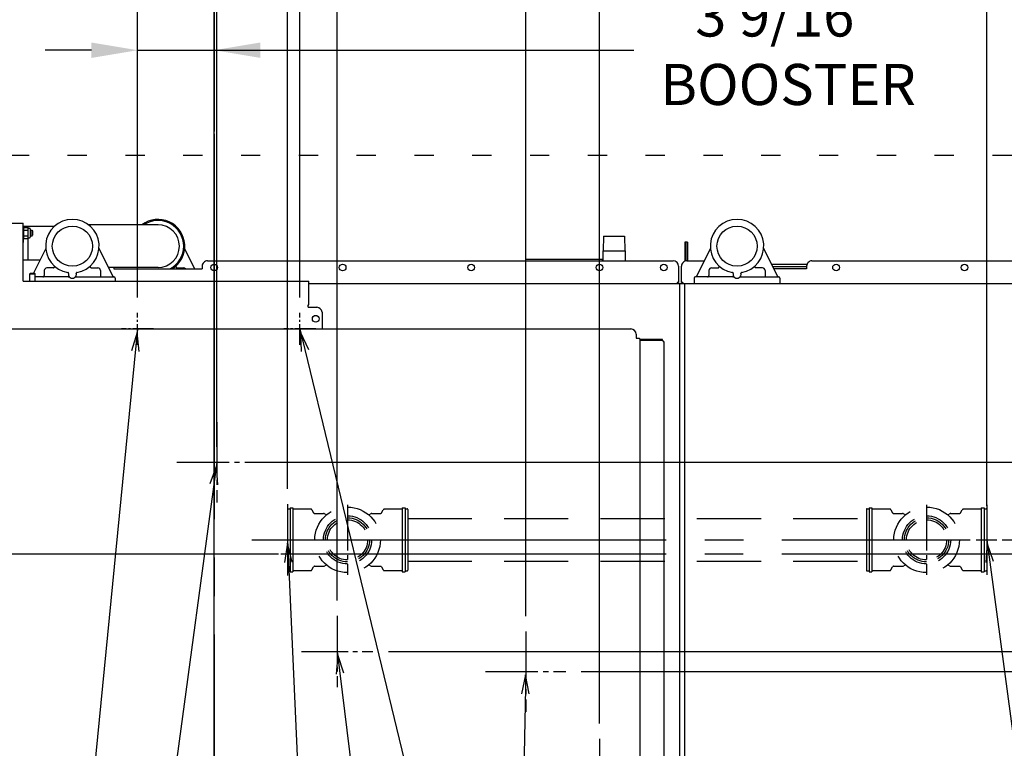
# Model space of a CAD drawing. Extents: x 0 to 411, y 0 to 262.
# Drawn here: x 80 to 126, y 183 to 217 of the extents above; entities that cross this region are included whole.
import ezdxf

# ---------------------------------------------------------------- set-up
doc = ezdxf.new("R2010")
doc.units = 0
doc.header["$LTSCALE"] = 12
doc.header["$MEASUREMENT"] = 0
for name, pattern in [('C_CENTER_L', [3.45, 1.5, -0.15, 0.15, -0.15, 1.5]), ('C_DASHED_L', [0.375, 0.25, -0.125]), ('C_DASHED_M', [0.225, 0.075, -0.15]), ('C_SOLID_M', [0])]:
    doc.linetypes.add(name, pattern=pattern)
doc.layers.get('0').update_dxf_attribs({"linetype": 'C_SOLID_M'})
doc.layers.get('Defpoints').update_dxf_attribs({"linetype": 'CONTINUOUS'})
doc.styles.get("Standard").update_dxf_attribs({"font": 'romans.shx'})
doc.dimstyles.get("Standard").update_dxf_attribs({"dimscale": 12, "dimtxt": 0.16, "dimasz": 0.18, "dimexe": 0.18, "dimexo": 0.06, "dimgap": 0.09, "dimtad": 0, "dimtih": 1, "dimtoh": 1, "dimdec": 3, "dimdsep": 46, "dimlunit": 5, "dimtxsty": 'Standard', "dimcen": 0.09, "dimaunit": 1, "dimadec": 0, "dimazin": 2, "dimtfac": 1, "dimtdec": 3, "dimtmove": 0, "dimatfit": 3, "dimfxl": 1, "dimfrac": 2, "dimtolj": 1, "dimtzin": 0, "dimarcsym": 0})

# ---------------------------------------------------------------- blocks, each defined once
blk = doc.blocks.new('*D655')
at = {"color": 0, "linetype": 'Continuous', "lineweight": -2}
for p, q in [((89.431, 209.139), (89.431, 226.512)), ((92.848, 195.167), (92.848, 226.512)), ((89.431, 224.352), (69.516, 224.352)), ((87.271, 224.352), (85.111, 224.352)), ((92.848, 224.352), (89.431, 224.352)), ((95.008, 224.352), (97.168, 224.352))]:
    blk.add_line(p, q, dxfattribs=at).dxf.unprotected_set("ltscale", 0)
at = {"color": 0}
for points in [[(87.271, 223.992), (87.271, 224.712), (89.431, 224.352)], [(95.008, 224.712), (95.008, 223.992), (92.848, 224.352)]]:
    blk.add_solid(points, dxfattribs=at)
at = {"layer": 'Defpoints', "color": 0}
for p in [(89.431, 224.352), (89.431, 208.419), (92.848, 194.447)]:
    blk.add_point(p, dxfattribs=at)
at = {"color": 0, "insert": (62.403, 224.352), "char_height": 1.92, "attachment_point": 5}
blk.add_mtext('\\A1;3 7/16"', dxfattribs=at)
blk = doc.blocks.new('*D656')
at = {"color": 0, "linetype": 'Continuous', "lineweight": -2}
for p, q in [((89.431, 209.139), (89.431, 229.708)), ((93.426, 204.105), (93.426, 229.708)), ((89.431, 227.548), (85.111, 227.548)), ((87.271, 227.548), (85.111, 227.548)), ((89.431, 227.548), (93.426, 227.548)), ((95.586, 227.548), (97.746, 227.548))]:
    blk.add_line(p, q, dxfattribs=at).dxf.unprotected_set("ltscale", 0)
at = {"color": 0}
for points in [[(87.271, 227.188), (87.271, 227.908), (89.431, 227.548)], [(95.586, 227.908), (95.586, 227.188), (93.426, 227.548)]]:
    blk.add_solid(points, dxfattribs=at)
at = {"layer": 'Defpoints', "color": 0}
for p in [(93.426, 227.548), (89.431, 208.419), (93.426, 203.385)]:
    blk.add_point(p, dxfattribs=at)
at = {"color": 0, "insert": (82.707, 227.548), "char_height": 1.92, "attachment_point": 5}
blk.add_mtext('\\A1;4"', dxfattribs=at)
blk = doc.blocks.new('*D657')
at = {"color": 0, "linetype": 'Continuous', "lineweight": -2}
for p, q in [((85.852, 204.105), (85.852, 217.818)), ((89.431, 209.139), (89.431, 217.818)), ((83.692, 215.658), (81.532, 215.658)), ((85.852, 215.658), (89.431, 215.658)), ((89.431, 215.658), (109.032, 215.658)), ((91.591, 215.658), (93.751, 215.658))]:
    blk.add_line(p, q, dxfattribs=at).dxf.unprotected_set("ltscale", 0)
at = {"color": 0}
for points in [[(83.692, 215.298), (83.692, 216.018), (85.852, 215.658)], [(91.591, 216.018), (91.591, 215.298), (89.431, 215.658)]]:
    blk.add_solid(points, dxfattribs=at)
at = {"layer": 'Defpoints', "color": 0}
for p in [(89.431, 215.658), (89.431, 208.419), (85.852, 203.385)]:
    blk.add_point(p, dxfattribs=at)
at = {"color": 0, "insert": (116.238, 215.658), "char_height": 1.92, "attachment_point": 5}
blk.add_mtext('\\A1;3 9/16"\\PBOOSTER', dxfattribs=at)
blk = doc.blocks.new('*D659')
at = {"color": 0, "linetype": 'Continuous', "lineweight": -2}
for p, q in [((77.991, 204.105), (77.991, 239.271)), ((89.431, 209.139), (89.431, 239.271)), ((77.991, 237.111), (67.066, 237.111)), ((80.151, 237.111), (87.271, 237.111))]:
    blk.add_line(p, q, dxfattribs=at).dxf.unprotected_set("ltscale", 0)
at = {"color": 0}
for points in [[(80.151, 237.471), (80.151, 236.751), (77.991, 237.111)], [(87.271, 236.751), (87.271, 237.471), (89.431, 237.111)]]:
    blk.add_solid(points, dxfattribs=at)
at = {"layer": 'Defpoints', "color": 0}
for p in [(89.431, 237.111), (89.431, 208.419), (77.991, 203.385)]:
    blk.add_point(p, dxfattribs=at)
at = {"color": 0, "insert": (59.169, 237.111), "char_height": 1.92, "attachment_point": 5}
blk.add_mtext('\\A1;11 7/16"', dxfattribs=at)
blk = doc.blocks.new('*D661')
at = {"color": 0, "linetype": 'Continuous', "lineweight": -2}
for p, q in [((69.981, 206.215), (69.981, 252.707)), ((89.431, 209.139), (89.431, 252.707)), ((67.821, 250.547), (65.661, 250.547)), ((69.981, 250.547), (71.809, 250.547)), ((89.431, 250.547), (87.604, 250.547)), ((91.591, 250.547), (93.751, 250.547))]:
    blk.add_line(p, q, dxfattribs=at).dxf.unprotected_set("ltscale", 0)
at = {"color": 0}
for points in [[(67.821, 250.187), (67.821, 250.907), (69.981, 250.547)], [(91.591, 250.907), (91.591, 250.187), (89.431, 250.547)]]:
    blk.add_solid(points, dxfattribs=at)
at = {"layer": 'Defpoints', "color": 0}
for p in [(69.981, 250.547), (89.431, 208.419), (69.981, 205.495)]:
    blk.add_point(p, dxfattribs=at)
at = {"color": 0, "insert": (79.706, 250.547), "char_height": 1.92, "attachment_point": 5}
blk.add_mtext('\\A1;19 7/16"', dxfattribs=at)
blk = doc.blocks.new('*D665')
at = {"color": 0, "linetype": 'Continuous', "lineweight": -2}
for p, q in [((89.431, 209.139), (89.431, 239.271)), ((103.981, 189.222), (103.981, 239.271)), ((91.591, 237.111), (101.821, 237.111)), ((103.981, 237.111), (106.141, 237.111))]:
    blk.add_line(p, q, dxfattribs=at).dxf.unprotected_set("ltscale", 0)
at = {"color": 0}
for points in [[(91.591, 237.471), (91.591, 236.751), (89.431, 237.111)], [(101.821, 236.751), (101.821, 237.471), (103.981, 237.111)]]:
    blk.add_solid(points, dxfattribs=at)
at = {"layer": 'Defpoints', "color": 0}
for p in [(103.981, 237.111), (89.431, 208.419), (103.981, 188.502)]:
    blk.add_point(p, dxfattribs=at)
at = {"color": 0, "insert": (114.039, 237.111), "char_height": 1.92, "attachment_point": 5}
blk.add_mtext('\\A1;14 9/16"', dxfattribs=at)
blk = doc.blocks.new('*D667')
at = {"color": 0, "linetype": 'Continuous', "lineweight": -2}
for p, q in [((89.431, 209.139), (89.431, 248.774)), ((125.52, 194.365), (125.52, 248.774)), ((91.591, 246.614), (99.449, 246.614)), ((123.36, 246.614), (115.503, 246.614))]:
    blk.add_line(p, q, dxfattribs=at).dxf.unprotected_set("ltscale", 0)
at = {"color": 0}
for points in [[(91.591, 246.974), (91.591, 246.254), (89.431, 246.614)], [(123.36, 246.254), (123.36, 246.974), (125.52, 246.614)]]:
    blk.add_solid(points, dxfattribs=at)
at = {"layer": 'Defpoints', "color": 0}
for p in [(89.431, 246.614), (89.431, 208.419), (125.52, 193.645)]:
    blk.add_point(p, dxfattribs=at)
at = {"color": 0, "insert": (107.476, 246.614), "char_height": 1.92, "attachment_point": 5}
blk.add_mtext('\\A1;36 1/16"', dxfattribs=at)
blk = doc.blocks.new('*D671')
at = {"color": 0, "linetype": 'Continuous', "lineweight": -2}
for p, q in [((89.431, 177.778), (89.431, 222.304)), ((89.556, 197.126), (89.556, 222.304)), ((89.431, 220.144), (66.807, 220.144)), ((87.271, 220.144), (85.111, 220.144)), ((89.556, 220.144), (89.431, 220.144)), ((91.716, 220.144), (93.876, 220.144))]:
    blk.add_line(p, q, dxfattribs=at).dxf.unprotected_set("ltscale", 0)
at = {"color": 0}
for points in [[(87.271, 219.784), (87.271, 220.504), (89.431, 220.144)], [(91.716, 220.504), (91.716, 219.784), (89.556, 220.144)]]:
    blk.add_solid(points, dxfattribs=at)
at = {"layer": 'Defpoints', "color": 0}
for p in [(89.431, 220.144), (89.556, 196.406), (89.431, 177.058)]:
    blk.add_point(p, dxfattribs=at)
at = {"color": 0, "insert": (61.383, 220.144), "char_height": 1.92, "attachment_point": 5}
blk.add_mtext('\\A1; 1/8"', dxfattribs=at)
blk = doc.blocks.new('*D672')
at = {"color": 0, "linetype": 'Continuous', "lineweight": -2}
for p, q in [((89.431, 234.224), (89.431, 252.707)), ((128.556, 197.126), (128.556, 252.707)), ((91.591, 250.547), (101.881, 250.547)), ((126.396, 250.547), (116.107, 250.547))]:
    blk.add_line(p, q, dxfattribs=at).dxf.unprotected_set("ltscale", 0)
at = {"color": 0}
for points in [[(91.591, 250.907), (91.591, 250.187), (89.431, 250.547)], [(126.396, 250.187), (126.396, 250.907), (128.556, 250.547)]]:
    blk.add_solid(points, dxfattribs=at)
at = {"layer": 'Defpoints', "color": 0}
for p in [(128.556, 250.547), (89.431, 233.504), (128.556, 196.406)]:
    blk.add_point(p, dxfattribs=at)
at = {"color": 0, "insert": (108.994, 250.547), "char_height": 1.92, "attachment_point": 5}
blk.add_mtext('\\A1;39 1/8"', dxfattribs=at)
blk = doc.blocks.new('*D679')
at = {"color": 0, "linetype": 'Continuous', "lineweight": -2}
for p, q in [((152.784, 199.518), (150.624, 199.518)), ((150.624, 199.518), (150.624, 192.781)), ((126.24, 192.781), (152.784, 192.781)), ((150.624, 192.781), (150.624, 192.131)), ((145.389, 192.131), (152.784, 192.131)), ((150.624, 189.971), (150.624, 187.811))]:
    blk.add_line(p, q, dxfattribs=at).dxf.unprotected_set("ltscale", 0)
at = {"color": 0}
for points in [[(150.264, 194.941), (150.984, 194.941), (150.624, 192.781)], [(150.984, 189.971), (150.264, 189.971), (150.624, 192.131)]]:
    blk.add_solid(points, dxfattribs=at)
at = {"layer": 'Defpoints', "color": 0}
for p in [(125.52, 192.781), (144.669, 192.131), (150.624, 192.131)]:
    blk.add_point(p, dxfattribs=at)
at = {"color": 0, "insert": (158.209, 199.518), "char_height": 1.92, "attachment_point": 5}
blk.add_mtext('\\A1; 5/8"', dxfattribs=at)
blk = doc.blocks.new('*D680')
at = {"color": 0, "linetype": 'Continuous', "lineweight": -2}
for p, q in [((165.966, 194.291), (165.966, 196.451)), ((123.594, 192.131), (168.126, 192.131)), ((165.966, 192.131), (165.966, 191.919)), ((165.966, 186.627), (165.966, 186.839)), ((106.576, 186.627), (168.126, 186.627)), ((165.966, 184.467), (165.966, 182.307))]:
    blk.add_line(p, q, dxfattribs=at).dxf.unprotected_set("ltscale", 0)
at = {"color": 0}
for points in [[(165.606, 194.291), (166.326, 194.291), (165.966, 192.131)], [(166.326, 184.467), (165.606, 184.467), (165.966, 186.627)]]:
    blk.add_solid(points, dxfattribs=at)
at = {"layer": 'Defpoints', "color": 0}
for p in [(122.874, 192.131), (105.856, 186.627), (165.966, 186.627)]:
    blk.add_point(p, dxfattribs=at)
at = {"color": 0, "insert": (165.966, 189.379), "char_height": 1.92, "attachment_point": 5}
blk.add_mtext('\\A1;5 1/2"', dxfattribs=at)
blk = doc.blocks.new('*D681')
at = {"color": 0, "linetype": 'Continuous', "lineweight": -2}
for p, q in [((146.941, 208.185), (144.781, 208.185)), ((144.781, 208.185), (144.781, 196.406)), ((91.276, 196.406), (146.941, 196.406)), ((144.781, 196.406), (144.781, 192.131)), ((168.05, 192.131), (142.621, 192.131)), ((144.781, 189.971), (144.781, 187.811))]:
    blk.add_line(p, q, dxfattribs=at).dxf.unprotected_set("ltscale", 0)
at = {"color": 0}
for points in [[(144.421, 198.566), (145.141, 198.566), (144.781, 196.406)], [(145.141, 189.971), (144.421, 189.971), (144.781, 192.131)]]:
    blk.add_solid(points, dxfattribs=at)
at = {"layer": 'Defpoints', "color": 0}
for p in [(90.556, 196.406), (144.781, 192.131), (168.77, 192.131)]:
    blk.add_point(p, dxfattribs=at)
at = {"color": 0, "insert": (156.937, 208.185), "char_height": 1.92, "attachment_point": 5}
blk.add_mtext('\\A1;4 1/4" DWT', dxfattribs=at)
blk = doc.blocks.new('*D688')
at = {"color": 0, "linetype": 'Continuous', "lineweight": -2}
for p, q in [((177.731, 203.385), (175.571, 203.385)), ((175.571, 203.385), (175.571, 192.131)), ((145.389, 192.131), (177.731, 192.131)), ((175.571, 183.979), (175.571, 189.971)), ((109.818, 181.819), (177.731, 181.819))]:
    blk.add_line(p, q, dxfattribs=at).dxf.unprotected_set("ltscale", 0)
at = {"color": 0}
for points in [[(175.931, 189.971), (175.211, 189.971), (175.571, 192.131)], [(175.211, 183.979), (175.931, 183.979), (175.571, 181.819)]]:
    blk.add_solid(points, dxfattribs=at)
at = {"layer": 'Defpoints', "color": 0}
for p in [(144.669, 192.131), (175.571, 192.131), (109.098, 181.819)]:
    blk.add_point(p, dxfattribs=at)
at = {"color": 0, "insert": (185.629, 203.385), "char_height": 1.92, "attachment_point": 5}
blk.add_mtext('\\A1;10 5/16"', dxfattribs=at)
blk = doc.blocks.new('*D689')
at = {"color": 0, "linetype": 'Continuous', "lineweight": -2}
for p, q in [((89.431, 209.139), (89.431, 244.375)), ((107.431, 184.206), (107.431, 244.375)), ((91.591, 242.215), (95.243, 242.215)), ((105.271, 242.215), (101.62, 242.215))]:
    blk.add_line(p, q, dxfattribs=at).dxf.unprotected_set("ltscale", 0)
at = {"color": 0}
for points in [[(91.591, 242.575), (91.591, 241.855), (89.431, 242.215)], [(105.271, 241.855), (105.271, 242.575), (107.431, 242.215)]]:
    blk.add_solid(points, dxfattribs=at)
at = {"layer": 'Defpoints', "color": 0}
for p in [(89.431, 242.215), (89.431, 208.419), (107.431, 183.486)]:
    blk.add_point(p, dxfattribs=at)
at = {"color": 0, "insert": (98.431, 242.215), "char_height": 1.92, "attachment_point": 5}
blk.add_mtext('\\A1;18"', dxfattribs=at)
blk = doc.blocks.new('*D690')
at = {"color": 0, "linetype": 'Continuous', "lineweight": -2}
for p, q in [((173.442, 209.196), (171.282, 209.196)), ((171.282, 209.196), (171.282, 192.131)), ((145.389, 192.131), (173.442, 192.131)), ((171.282, 192.131), (171.282, 187.568)), ((97.568, 187.568), (173.442, 187.568)), ((171.282, 185.408), (171.282, 183.248))]:
    blk.add_line(p, q, dxfattribs=at).dxf.unprotected_set("ltscale", 0)
at = {"color": 0}
for points in [[(170.922, 194.291), (171.642, 194.291), (171.282, 192.131)], [(171.642, 185.408), (170.922, 185.408), (171.282, 187.568)]]:
    blk.add_solid(points, dxfattribs=at)
at = {"layer": 'Defpoints', "color": 0}
for p in [(144.669, 192.131), (96.848, 187.568), (171.282, 187.568)]:
    blk.add_point(p, dxfattribs=at)
at = {"color": 0, "insert": (180.555, 209.196), "char_height": 1.92, "attachment_point": 5}
blk.add_mtext('\\A1;4 9/16"', dxfattribs=at)
blk = doc.blocks.new('*D691')
at = {"color": 0, "linetype": 'Continuous', "lineweight": -2}
for p, q in [((89.431, 209.139), (89.431, 234.565)), ((95.181, 189.955), (95.181, 234.565)), ((87.271, 232.405), (85.111, 232.405)), ((95.181, 232.405), (89.431, 232.405)), ((95.181, 232.405), (109.736, 232.405)), ((97.341, 232.405), (99.501, 232.405))]:
    blk.add_line(p, q, dxfattribs=at).dxf.unprotected_set("ltscale", 0)
at = {"color": 0}
for points in [[(87.271, 232.045), (87.271, 232.765), (89.431, 232.405)], [(97.341, 232.765), (97.341, 232.045), (95.181, 232.405)]]:
    blk.add_solid(points, dxfattribs=at)
at = {"layer": 'Defpoints', "color": 0}
for p in [(89.431, 232.405), (89.431, 208.419), (95.181, 189.235)]:
    blk.add_point(p, dxfattribs=at)
at = {"color": 0, "insert": (115.935, 232.405), "char_height": 1.92, "attachment_point": 5}
blk.add_mtext('\\A1;5 3/4"', dxfattribs=at)
blk = doc.blocks.new('*D698')
at = {"color": 0, "linetype": 'Continuous', "lineweight": -2}
for p, q in [((89.431, 259.221), (89.431, 240.055)), ((74.056, 205.798), (74.056, 244.375)), ((71.896, 242.215), (69.736, 242.215)), ((74.056, 242.215), (74.761, 242.215)), ((89.431, 242.215), (88.727, 242.215)), ((91.591, 242.215), (93.751, 242.215))]:
    blk.add_line(p, q, dxfattribs=at).dxf.unprotected_set("ltscale", 0)
at = {"color": 0}
for points in [[(71.896, 241.855), (71.896, 242.575), (74.056, 242.215)], [(91.591, 242.575), (91.591, 241.855), (89.431, 242.215)]]:
    blk.add_solid(points, dxfattribs=at)
at = {"layer": 'Defpoints', "color": 0}
for p in [(89.431, 259.941), (89.431, 242.215), (74.056, 205.078)]:
    blk.add_point(p, dxfattribs=at)
at = {"color": 0, "insert": (81.744, 242.215), "char_height": 1.92, "attachment_point": 5}
blk.add_mtext('\\A1;15 3/8"', dxfattribs=at)
blk = doc.blocks.new('*D699')
at = {"color": 0, "linetype": 'Continuous', "lineweight": -2}
for p, q in [((89.431, 259.221), (89.431, 244.454)), ((70.243, 205.844), (70.243, 248.774)), ((68.083, 246.614), (65.923, 246.614)), ((70.243, 246.614), (71.94, 246.614)), ((89.431, 246.614), (87.735, 246.614)), ((91.591, 246.614), (93.751, 246.614))]:
    blk.add_line(p, q, dxfattribs=at).dxf.unprotected_set("ltscale", 0)
at = {"color": 0}
for points in [[(68.083, 246.254), (68.083, 246.974), (70.243, 246.614)], [(91.591, 246.974), (91.591, 246.254), (89.431, 246.614)]]:
    blk.add_solid(points, dxfattribs=at)
at = {"layer": 'Defpoints', "color": 0}
for p in [(89.431, 259.941), (89.431, 246.614), (70.243, 205.124)]:
    blk.add_point(p, dxfattribs=at)
at = {"color": 0, "insert": (79.837, 246.614), "char_height": 1.92, "attachment_point": 5}
blk.add_mtext('\\A1;19 3/16"', dxfattribs=at)

msp = doc.modelspace()

# ---------------------------------------------------------------- linework, layer by layer
at = {"linetype": 'C_CENTER_L'}
for p, q in [((89.4315, 253.2527), (89.4315, 177.0583)), ((92.5508, 192.7807), (124.7431, 192.7807)), ((51.0422, 192.1314), (160.868, 192.1314))]:
    msp.add_line(p, q, dxfattribs=at)
at = {"color": 20, "linetype": 'C_DASHED_M'}
msp.add_line((66.3842, 210.753), (134.3235, 210.753), dxfattribs=at)
at = {"color": 160, "linetype": 'Continuous'}
for p, q in [((76.4813, 207.5702), (80.5134, 207.5702)), ((80.5134, 204.8661), (80.5134, 207.5702)), ((80.5134, 207.4337), (81.9723, 207.4337)), ((86.8065, 207.5027), (83.5564, 207.5027)), ((80.5236, 207.3367), (80.5431, 207.3704)), ((80.5236, 206.6802), (80.5236, 207.3322)), ((80.5431, 207.3704), (80.7291, 207.3704)), ((80.7291, 207.3704), (80.7487, 207.3366)), ((80.7486, 206.8997), (80.7486, 207.3367)), ((80.7486, 207.3367), (80.8076, 207.3367)), ((80.8366, 207.3077), (80.8366, 206.9287)), ((80.8366, 207.2432), (80.9249, 207.2432)), ((80.8366, 206.9932), (80.9249, 206.9932)), ((80.9249, 207.2431), (80.9494, 207.2186)), ((80.9249, 206.993), (80.9494, 207.0176)), ((80.9494, 207.2186), (80.9494, 207.0176)), ((80.5134, 206.6802), (80.5236, 206.6802)), ((80.5236, 206.8996), (80.5432, 206.8658)), ((80.5432, 206.8659), (80.7291, 206.8659)), ((80.7291, 206.8659), (80.7486, 206.8997)), ((80.7486, 206.8997), (80.8076, 206.8997)), ((81.5616, 206.3888), (80.9876, 205.2406)), ((84.7128, 205.0657), (84.0512, 206.3889)), ((88.5238, 205.4436), (88.0513, 206.3889)), ((112.6087, 206.3884), (111.9472, 205.0653)), ((115.7598, 205.0653), (115.0983, 206.3886)), ((80.5134, 205.8637), (81.2991, 205.8637)), ((89.116, 205.8187), (110.8728, 205.8187)), ((111.5113, 205.8189), (112.3239, 205.8189)), ((117.3543, 205.8189), (133.1823, 205.8189)), ((80.8164, 205.216), (80.841, 205.2407)), ((80.8164, 204.8661), (80.8164, 205.2162)), ((80.841, 205.2407), (81.0418, 205.2407)), ((81.0664, 205.216), (81.0418, 205.2407)), ((81.0664, 204.8661), (81.0664, 205.2162)), ((86.8065, 205.5027), (84.4942, 205.5027)), ((84.7409, 205.5027), (84.7409, 205.4436)), ((84.7409, 205.4436), (88.866, 205.4436)), ((88.866, 205.5686), (88.866, 205.4436)), ((111.1228, 205.5689), (111.1228, 204.8039)), ((111.2613, 204.8039), (111.2613, 205.5689)), ((117.1043, 205.4439), (115.571, 205.4439)), ((117.1038, 205.5689), (117.1038, 205.4439)), ((80.5134, 204.8661), (93.8498, 204.8661)), ((82.6089, 205.0657), (81.0664, 205.0657)), ((83.0039, 205.0657), (84.7434, 205.0657)), ((84.8064, 205.0027), (84.8064, 204.8661)), ((93.8498, 203.7651), (93.8498, 204.8661)), ((133.4323, 204.7407), (93.8498, 204.7407)), ((111.0598, 204.8039), (111.0598, 204.7407)), ((111.1228, 204.8039), (111.0598, 204.8039)), ((111.1848, 177.6263), (111.1848, 204.7407)), ((111.3263, 204.8039), (111.2613, 204.8039)), ((111.3263, 204.8039), (111.3263, 204.7409)), ((111.4195, 177.6263), (111.4195, 204.7409)), ((111.8535, 205.0023), (111.8535, 204.7403)), ((113.656, 205.0653), (111.9165, 205.0653)), ((114.051, 205.0653), (115.7905, 205.0653)), ((115.8535, 205.0023), (115.8535, 204.7403)), ((93.8148, 203.6451), (93.8148, 203.7651)), ((93.8148, 203.7651), (93.8498, 203.7651)), ((93.8148, 203.6451), (94.2211, 203.6451)), ((94.4697, 203.4214), (94.4697, 202.6356)), ((69.9305, 202.6356), (108.8895, 202.6356)), ((109.1395, 202.3856), (109.1395, 202.2026)), ((109.1395, 202.2026), (109.2817, 202.2026)), ((110.3294, 202.0941), (109.328, 202.0941)), ((109.3359, 182.4684), (109.3359, 201.983)), ((110.4544, 180.8148), (110.4544, 201.9691))]:
    msp.add_line(p, q, dxfattribs=at)
at = {"linetype": 'Continuous'}
for p, q in [((80.7384, 207.3544), (80.7384, 207.4337)), ((80.5432, 207.2443), (80.7291, 207.2443)), ((80.5432, 206.992), (80.7291, 206.992)), ((80.9249, 206.9932), (80.9249, 207.2432)), ((80.7384, 205.8637), (80.7384, 206.8819)), ((107.6222, 206.9653), (107.601, 206.2853)), ((107.6222, 206.9653), (108.5898, 206.9653)), ((108.5898, 206.9653), (108.611, 206.2853)), ((111.5378, 206.6939), (111.4198, 206.6939)), ((111.4198, 206.6939), (111.4198, 205.8016)), ((111.4788, 205.8167), (111.4788, 206.6939)), ((111.5378, 206.6939), (111.5378, 205.8189)), ((107.581, 206.2853), (107.581, 205.8183)), ((107.581, 206.2853), (108.631, 206.2853)), ((108.631, 206.2853), (108.631, 205.8183)), ((103.9848, 205.9028), (107.5704, 205.9028)), ((107.573, 205.8183), (107.5704, 205.9028)), ((117.1173, 205.6484), (115.4688, 205.6484)), ((80.8164, 205.2162), (81.0664, 205.2162)), ((81.4957, 205.3601), (81.4957, 205.1286)), ((81.9283, 205.489), (81.6192, 205.4851)), ((83.6846, 205.489), (83.9936, 205.4851)), ((84.1171, 205.3601), (84.1171, 205.1286)), ((87.7065, 205.4855), (87.9815, 205.4858)), ((112.5428, 205.3637), (112.5428, 205.1283)), ((112.6678, 205.4887), (112.9754, 205.4887)), ((115.0392, 205.4887), (114.7316, 205.4887)), ((115.1642, 205.3588), (115.1642, 205.1283)), ((117.1043, 205.5444), (115.5208, 205.5444)), ((80.8064, 205.0027), (80.8064, 204.8661)), ((110.3693, 202.1411), (109.3208, 202.1411)), ((110.3693, 202.0941), (110.3276, 202.0941)), ((110.3693, 202.0941), (110.3693, 202.1411))]:
    msp.add_line(p, q, dxfattribs=at)
at = {"linetype": 'C_CENTER_L', "ltscale": 0.054348}
for p, q in [((85.8521, 201.8854), (85.8521, 203.3854)), ((93.4261, 201.8854), (93.4261, 203.3854)), ((86.6021, 202.6354), (85.1021, 202.6354)), ((94.1761, 202.6354), (92.6761, 202.6354))]:
    msp.add_line(p, q, dxfattribs=at)
for p, q in [((85.8518, 202.6356), (83.2252, 175.8807)), ((93.4258, 202.6356), (99.9168, 175.8245)), ((92.8481, 192.7807), (93.6138, 175.8946)), ((125.5198, 192.7807), (129.0407, 166.5314)), ((103.9815, 186.6274), (103.7154, 171.6575))]:
    msp.add_line(p, q).dxf.unprotected_set("ltscale", 0)
at = {"linetype": 'C_CENTER_L', "ltscale": 0.13587}
for p, q in [((89.5565, 198.2807), (89.5565, 194.5307)), ((87.6815, 196.4057), (91.4315, 196.4057)), ((103.9815, 188.5024), (103.9815, 184.7524)), ((102.1065, 186.6274), (105.8565, 186.6274))]:
    msp.add_line(p, q, dxfattribs=at)
at = {"color": 92}
msp.add_line((89.5565, 196.4057), (85.2654, 164.6488), dxfattribs=at).dxf.unprotected_set("ltscale", 0)
at = {"linetype": 'C_CENTER_L', "ltscale": 0.120773}
for p, q in [((92.8481, 194.4474), (92.8481, 191.1141)), ((91.1814, 192.7807), (94.5147, 192.7807))]:
    msp.add_line(p, q, dxfattribs=at)
at = {"linetype": 'C_DASHED_L', "ltscale": 0.946}
for p, q in [((92.8481, 194.1997), (92.8481, 191.3617)), ((119.895, 194.1997), (119.895, 191.3617))]:
    msp.add_line(p, q, dxfattribs=at)
at = {"linetype": 'C_DASHED_L', "ltscale": 0.031334}
for p, q in [((92.8791, 194.2307), (92.9731, 194.2307)), ((119.926, 194.2307), (120.02, 194.2307)), ((92.8791, 191.3307), (92.9731, 191.3307)), ((119.926, 191.3307), (120.02, 191.3307))]:
    msp.add_line(p, q, dxfattribs=at)
at = {"linetype": 'C_DASHED_L'}
for p, q in [((92.9731, 194.2807), (92.9731, 191.2807)), ((93.1071, 194.2807), (93.1071, 191.2807)), ((98.2141, 194.2807), (98.2141, 191.2807)), ((98.3481, 194.2807), (98.3481, 191.2807)), ((120.02, 194.2807), (120.02, 191.2807)), ((120.154, 194.2807), (120.154, 191.2807)), ((125.261, 194.2807), (125.261, 191.2807)), ((125.395, 194.2807), (125.395, 191.2807)), ((98.4731, 193.7807), (119.895, 193.7807)), ((98.4731, 191.7807), (119.895, 191.7807))]:
    msp.add_line(p, q, dxfattribs=at)
at = {"linetype": 'C_DASHED_L', "ltscale": 0.044667}
for p, q in [((92.9731, 194.2807), (93.1071, 194.2807)), ((120.02, 194.2807), (120.154, 194.2807)), ((92.9731, 191.2807), (93.1071, 191.2807)), ((120.02, 191.2807), (120.154, 191.2807))]:
    msp.add_line(p, q, dxfattribs=at)
at = {"linetype": 'C_DASHED_L', "ltscale": 0.276542}
for p, q in [((93.9367, 194.2182), (93.1071, 194.2182)), ((120.9836, 194.2182), (120.154, 194.2182)), ((93.1071, 191.3432), (93.9367, 191.3432)), ((120.154, 191.3432), (120.9836, 191.3432))]:
    msp.add_line(p, q, dxfattribs=at)
at = {"linetype": 'C_DASHED_L', "ltscale": 0.053309}
for p, q in [((93.9913, 194.1867), (94.0712, 194.0482)), ((121.0382, 194.1867), (121.1181, 194.0482)), ((97.2499, 191.5132), (97.3299, 191.3747)), ((124.2968, 191.5132), (124.3768, 191.3747))]:
    msp.add_line(p, q, dxfattribs=at)
at = {"linetype": 'C_CENTER_L', "ltscale": 0.118225}
for p, q in [((95.6606, 194.4122), (95.6606, 191.1492)), ((122.7075, 194.4122), (122.7075, 191.1492)), ((125.5198, 194.4122), (125.5198, 191.1492))]:
    msp.add_line(p, q, dxfattribs=at)
at = {"linetype": 'C_DASHED_L', "ltscale": 0.053308}
for p, q in [((97.2499, 194.0482), (97.3299, 194.1867)), ((124.2968, 194.0482), (124.3768, 194.1867)), ((93.9913, 191.3747), (94.0712, 191.5132)), ((121.0382, 191.3747), (121.1181, 191.5132))]:
    msp.add_line(p, q, dxfattribs=at)
at = {"linetype": 'C_DASHED_L', "ltscale": 0.276543}
for p, q in [((98.2141, 194.2182), (97.3844, 194.2182)), ((125.261, 194.2182), (124.4314, 194.2182)), ((97.3844, 191.3432), (98.2141, 191.3432)), ((124.4314, 191.3432), (125.261, 191.3432))]:
    msp.add_line(p, q, dxfattribs=at)
at = {"linetype": 'C_DASHED_L', "ltscale": 0.044666}
for p, q in [((98.2141, 194.2807), (98.3481, 194.2807)), ((125.261, 194.2807), (125.395, 194.2807)), ((98.2141, 191.2807), (98.3481, 191.2807)), ((125.261, 191.2807), (125.395, 191.2807))]:
    msp.add_line(p, q, dxfattribs=at)
at = {"linetype": 'C_DASHED_L', "ltscale": 0.031333}
for p, q in [((98.3481, 194.2307), (98.4421, 194.2307)), ((125.395, 194.2307), (125.489, 194.2307)), ((98.3481, 191.3307), (98.4421, 191.3307)), ((125.395, 191.3307), (125.489, 191.3307))]:
    msp.add_line(p, q, dxfattribs=at)
at = {"linetype": 'C_DASHED_L', "ltscale": 0.945996}
for p, q in [((98.4731, 194.1997), (98.4731, 191.3617)), ((125.52, 194.1997), (125.52, 191.3617))]:
    msp.add_line(p, q, dxfattribs=at)
at = {"linetype": 'C_DASHED_L', "ltscale": 0.135137}
for p, q in [((94.1258, 194.0167), (94.5312, 194.0167)), ((96.79, 194.0167), (97.1954, 194.0167)), ((121.1727, 194.0167), (121.5781, 194.0167)), ((123.8369, 194.0167), (124.2423, 194.0167)), ((94.1258, 191.5447), (94.5312, 191.5447)), ((96.79, 191.5447), (97.1954, 191.5447)), ((121.1727, 191.5447), (121.5781, 191.5447)), ((123.8369, 191.5447), (124.2423, 191.5447))]:
    msp.add_line(p, q, dxfattribs=at)
at = {"linetype": 'C_DASHED_L', "ltscale": 0.041326}
for p, q in [((94.5627, 194.0083), (94.6701, 193.9463)), ((121.6096, 194.0083), (121.717, 193.9463))]:
    msp.add_line(p, q, dxfattribs=at)
at = {"linetype": 'C_DASHED_L', "ltscale": 0.041325}
for p, q in [((96.6511, 193.9463), (96.7585, 194.0083)), ((123.698, 193.9463), (123.8054, 194.0083))]:
    msp.add_line(p, q, dxfattribs=at)
at = {"linetype": 'C_CENTER_L', "ltscale": 0.231783}
msp.add_line((119.5977, 192.7807), (125.995, 192.7807), dxfattribs=at)
at = {"linetype": 'C_DASHED_L', "ltscale": 0.041211}
for p, q in [((94.5627, 191.5532), (94.6698, 191.615)), ((96.6514, 191.615), (96.7585, 191.5532)), ((121.6096, 191.5532), (121.7167, 191.615)), ((123.6983, 191.615), (123.8054, 191.5532))]:
    msp.add_line(p, q, dxfattribs=at)
at = {"color": 201, "linetype": 'C_CENTER_L', "ltscale": 0.120773}
for p, q in [((95.1815, 189.2351), (95.1815, 185.9017)), ((93.5148, 187.5684), (96.8482, 187.5684)), ((107.4315, 183.4861), (107.4315, 180.1527))]:
    msp.add_line(p, q, dxfattribs=at)
at = {"color": 201}
msp.add_line((95.1815, 187.5684), (97.1347, 171.4902), dxfattribs=at).dxf.unprotected_set("ltscale", 0)
at = {"linetype": 'Continuous', "flags": 128}
for points in [[(81.9283, 205.4891), (81.943, 205.4974), (81.9552, 205.5091), (81.9637, 205.5236), (81.9679, 205.5399), (81.9681, 205.5536), (81.9654, 205.5669), (81.9592, 205.5802), (81.9502, 205.5918)], [(83.6845, 205.4891), (83.6698, 205.4974), (83.6576, 205.5091), (83.6492, 205.5236), (83.6449, 205.5399), (83.6447, 205.5536), (83.6475, 205.5669), (83.6537, 205.5802), (83.6626, 205.5918)], [(112.9754, 205.4887), (112.9901, 205.4971), (113.0023, 205.5087), (113.0107, 205.5233), (113.015, 205.5396), (113.0152, 205.5532), (113.0124, 205.5666), (113.0062, 205.5798), (112.9973, 205.5915)], [(114.7316, 205.4887), (114.7169, 205.4971), (114.7047, 205.5087), (114.6963, 205.5233), (114.692, 205.5396), (114.6918, 205.5532), (114.6946, 205.5666), (114.7008, 205.5798), (114.7097, 205.5915)]]:
    msp.add_lwpolyline(points, dxfattribs=at)
for points in [[(85.9326, 201.5776), (85.8361, 202.4764), (85.5668, 201.6135)], [(93.8503, 201.6631), (93.4634, 202.4801), (93.4931, 201.5766)], [(93.079, 191.745), (92.8553, 192.6209), (92.7118, 191.7284)], [(125.8409, 191.7692), (125.5411, 192.6221), (125.4766, 191.7204)], [(104.1467, 185.5792), (103.9787, 186.4674), (103.7792, 185.5857)]]:
    msp.add_lwpolyline(points).dxf.unprotected_set("ltscale", 0)
at = {"color": 92}
msp.add_lwpolyline([(89.5987, 195.3454), (89.5351, 196.2472), (89.2344, 195.3946)], dxfattribs=at).dxf.unprotected_set("ltscale", 0)
at = {"color": 201}
msp.add_lwpolyline([(95.49, 186.5531), (95.2008, 187.4096), (95.1251, 186.5087)], dxfattribs=at).dxf.unprotected_set("ltscale", 0)
at = {"linetype": 'Continuous'}
for centre, radius in [((82.8064, 206.5027), 0.9375), ((113.8535, 206.5023), 0.9375), ((89.4315, 205.5061), 0.156), ((95.4316, 205.5061), 0.156), ((101.4316, 205.5061), 0.156), ((107.4317, 205.5061), 0.156), ((110.4318, 205.5061), 0.156), ((118.4788, 205.5064), 0.1565), ((124.4788, 205.5064), 0.1565), ((94.1718, 203.1131), 0.1565)]:
    msp.add_circle(centre, radius, dxfattribs=at)
at = {"linetype": 'C_DASHED_L', "ltscale": 0.534594}
for centre in [(95.6606, 192.7807), (122.7075, 192.7807)]:
    msp.add_circle(centre, 1.5315, dxfattribs=at)
at = {"linetype": 'C_DASHED_L', "ltscale": 0.392874}
for centre in [(95.6606, 192.7807), (122.7075, 192.7807)]:
    msp.add_circle(centre, 1.1255, dxfattribs=at)
at = {"linetype": 'C_DASHED_L', "ltscale": 0.360061}
for centre in [(95.6606, 192.7807), (122.7075, 192.7807)]:
    msp.add_circle(centre, 1.0315, dxfattribs=at)
at = {"linetype": 'C_DASHED_L', "ltscale": 0.327249}
for centre in [(95.6606, 192.7807), (122.7075, 192.7807)]:
    msp.add_circle(centre, 0.9375, dxfattribs=at)
at = {"color": 160, "linetype": 'Continuous'}
for centre, radius, start, end in [((82.8064, 206.5027), 1.25, 279.56519, 260.43481), ((86.8065, 206.5027), 1.25, 301.96595, 126.78178), ((86.8065, 206.5027), 1, 270, 90), ((113.8535, 206.5023), 1.25, 279.56519, 260.43481), ((80.4256, 207.3322), 0.098, 0.00001, 25.58819), ((80.8076, 207.3077), 0.029, 0, 90), ((80.8076, 206.9287), 0.029, 270, 0), ((89.116, 205.5686), 0.25, 90, 180.00001), ((110.8728, 205.5689), 0.25, 0, 90), ((111.5113, 205.5689), 0.25, 90, 180.00001), ((117.3543, 205.5689), 0.25, 90, 180.00001), ((82.5935, 205.2394), 0.031, 346.95755, 80.43481), ((82.8064, 205.1902), 0.1875, 166.95755, 13.04245), ((83.0193, 205.2394), 0.031, 99.56519, 193.04244), ((113.6406, 205.2391), 0.031, 346.95755, 80.43481), ((113.8535, 205.1898), 0.1875, 166.95755, 13.04245), ((114.0664, 205.2391), 0.031, 99.56519, 193.04244), ((82.6089, 205.0967), 0.031, 270.00055, 25.33295), ((83.0039, 205.0967), 0.031, 154.66705, 269.99877), ((84.7434, 205.0027), 0.063, 0.00002, 90), ((111.9165, 205.0023), 0.063, 90, 179.99998), ((113.656, 205.0963), 0.031, 270.00055, 25.33876), ((114.051, 205.0963), 0.031, 154.66452, 269.99877), ((115.7905, 205.0023), 0.063, 0.00002, 90), ((94.2211, 203.3951), 0.25, 6.03043, 90), ((108.8895, 202.3856), 0.25, 0, 90), ((109.2817, 202.1726), 0.03, 14.55638, 90), ((108.5515, 201.983), 0.7844, 0, 14.55638), ((110.3294, 201.9691), 0.125, 0, 90)]:
    msp.add_arc(centre, radius, start, end, dxfattribs=at)
at = {"linetype": 'Continuous'}
for centre, radius, start, end in [((86.8065, 206.5027), 1.2, 297.76853, 123.5573), ((80.6353, 207.3074), 0.1117, 145.61738, 214.38255), ((80.9411, 207.1182), 0.4175, 162.41152, 197.58848), ((80.6353, 206.9289), 0.1117, 145.61477, 214.3834), ((80.6369, 207.3074), 0.1117, 325.62159, 34.37814), ((80.3295, 207.1182), 0.419, 342.47945, 17.52055), ((80.6369, 206.9289), 0.1117, 325.61898, 34.38329), ((87.7064, 205.5477), 0.0622, 133.30147, 270.05112), ((81.4327, 205.1286), 0.063, 270, 0.00002), ((81.6207, 205.3601), 0.125, 90.71203, 180), ((83.9921, 205.3601), 0.125, 0, 89.28797), ((84.1801, 205.1286), 0.063, 179.99998, 270), ((87.9816, 205.3401), 0.1457, 45.30834, 90.05112), ((112.6678, 205.3637), 0.125, 90, 180), ((115.0392, 205.3637), 0.125, 0, 90), ((80.8694, 205.0027), 0.063, 147.66339, 179.99998), ((112.4798, 205.1283), 0.063, 270, 0.00002), ((115.2272, 205.1283), 0.063, 179.99998, 270)]:
    msp.add_arc(centre, radius, start, end, dxfattribs=at)
at = {"linetype": 'C_DASHED_L', "ltscale": 0.002705}
for centre, start, end in [((92.8791, 194.1997), 90, 180.00001), ((98.4421, 194.1997), 0.00002, 90), ((119.926, 194.1997), 90, 180.00001), ((125.489, 194.1997), 0.00002, 90), ((92.8791, 191.3617), 180.00001, 270), ((98.4421, 191.3617), 270, 0.00002), ((119.926, 191.3617), 180.00001, 270), ((125.489, 191.3617), 270, 0.00002)]:
    msp.add_arc(centre, 0.031, start, end, dxfattribs=at)
at = {"linetype": 'C_DASHED_L', "ltscale": 0.003665}
for centre, start, end in [((93.9367, 194.1552), 30, 90), ((97.3844, 194.1552), 90, 150), ((120.9836, 194.1552), 30, 90), ((124.4314, 194.1552), 90, 150), ((94.1258, 194.0797), 210, 270), ((97.1954, 194.0797), 270, 330), ((121.1727, 194.0797), 210, 270), ((124.2423, 194.0797), 270, 330), ((93.9367, 191.4062), 270, 330), ((94.1258, 191.4817), 90, 150), ((97.1954, 191.4817), 30, 90), ((97.3844, 191.4062), 210, 270), ((120.9836, 191.4062), 270, 330), ((121.1727, 191.4817), 90, 150), ((124.2423, 191.4817), 30, 90), ((124.4314, 191.4062), 210, 270)]:
    msp.add_arc(centre, 0.063, start, end, dxfattribs=at)
at = {"linetype": 'C_DASHED_L', "ltscale": 0.001833}
for centre, start, end in [((94.5312, 193.9537), 60, 90), ((96.79, 193.9537), 90, 120), ((121.5781, 193.9537), 60, 90), ((123.8369, 193.9537), 90, 120), ((94.5312, 191.6077), 270, 300), ((96.79, 191.6077), 240, 270), ((121.5781, 191.6077), 270, 300), ((123.8369, 191.6077), 240, 270)]:
    msp.add_arc(centre, 0.063, start, end, dxfattribs=at)

# ---------------------------------------------------------------- dimensions: what is measured, and where the dimension line sits
at = {"color": 190, "linetype": 'Continuous'}
for base, p1, text, picture, middle in [((89.4315, 246.6135), (70.2435, 205.1242), '19 3/16"', '*D699', (79.8375, 246.6135)), ((89.4315, 242.2152), (74.0565, 205.0781), '15 3/8"', '*D698', (81.744, 242.2152))]:
    dim = msp.add_linear_dim(base=base, p1=p1, p2=(89.4315, 259.9407), angle=180, text=text, dimstyle='Standard', override={"dimpost": '"'}, dxfattribs=at)
    dim.commit()
    dim.dimension.update_dxf_attribs({"geometry": picture, "text_midpoint": middle})
    dim.dimension.dxf.unprotected_set("ltscale", 0)
at = {"linetype": 'Continuous'}
for base, p1, p2, text, picture, middle in [((69.9815, 250.547), (89.4315, 208.4194), (69.9815, 205.4952), '19 7/16"', '*D661', (79.7065, 250.547)), ((89.4315, 246.6135), (125.52, 193.6448), (89.4315, 208.4194), '36 1/16"', '*D667', (107.4757, 246.6135))]:
    dim = msp.add_linear_dim(base=base, p1=p1, p2=p2, text=text, dimstyle='Standard', override={"dimpost": '"'}, dxfattribs=at)
    dim.commit()
    dim.dimension.update_dxf_attribs({"geometry": picture, "text_midpoint": middle})
    dim.dimension.dxf.unprotected_set("ltscale", 0)
at = {"color": 92, "linetype": 'Continuous'}
dim = msp.add_linear_dim(base=(128.5565, 250.547), p1=(89.4315, 233.5043), p2=(128.5565, 196.4057), text='39 1/8"', dimstyle='Standard', override={"dimpost": '"'}, dxfattribs=at)
dim.commit()
dim.dimension.update_dxf_attribs({"geometry": '*D672', "text_midpoint": (108.994, 250.547)})
dim.dimension.dxf.unprotected_set("ltscale", 0)
at = {"color": 201, "linetype": 'Continuous'}
dim = msp.add_linear_dim(base=(89.4315, 242.2152), p1=(107.4315, 183.4861), p2=(89.4315, 208.4194), text='18"', dimstyle='Standard', override={"dimpost": '"'}, dxfattribs=at)
dim.commit()
dim.dimension.update_dxf_attribs({"geometry": '*D689', "text_midpoint": (98.4315, 242.2152)})
dim.dimension.dxf.unprotected_set("ltscale", 0)
at = {"linetype": 'Continuous'}
for base, p1, p2, angle, text, picture, middle in [((89.4315, 237.1109), (77.9911, 203.3854), (89.4315, 208.4194), 180, '11 7/16"', '*D659', (59.1686, 237.1109)), ((103.9815, 237.1109), (89.4315, 208.4194), (103.9815, 188.5024), 180, '14 9/16"', '*D665', (114.0386, 237.1109)), ((93.4261, 227.5484), (89.4315, 208.4194), (93.4261, 203.3854), 180, '4"', '*D656', (82.7072, 227.5484)), ((89.4315, 215.6576), (85.8521, 203.3854), (89.4315, 208.4194), 180, '3 9/16"\\PBOOSTER', '*D657', (116.2376, 215.6576)), ((150.6243, 192.1314), (125.52, 192.7807), (144.6695, 192.1314), 90, ' 5/8"', '*D679', (158.2086, 199.5178))]:
    dim = msp.add_linear_dim(base=base, p1=p1, p2=p2, angle=angle, text=text, dimstyle='Standard', override={"dimpost": '"'}, dxfattribs=at)
    dim.commit()
    dim.dimension.update_dxf_attribs({"geometry": picture, "text_midpoint": middle, "dimtype": 160})
    dim.dimension.dxf.unprotected_set("ltscale", 0)
at = {"color": 201, "linetype": 'Continuous'}
dim = msp.add_linear_dim(base=(89.4315, 232.4054), p1=(95.1815, 189.2351), p2=(89.4315, 208.4194), text='5 3/4"', dimstyle='Standard', override={"dimpost": '"'}, dxfattribs=at)
dim.commit()
dim.dimension.update_dxf_attribs({"geometry": '*D691', "text_midpoint": (115.9348, 232.4054), "dimtype": 160})
dim.dimension.dxf.unprotected_set("ltscale", 0)
at = {"linetype": 'Continuous'}
dim = msp.add_linear_dim(base=(89.4315, 224.3517), p1=(92.8481, 194.4474), p2=(89.4315, 208.4194), text='3 7/16"', dimstyle='Standard', override={"dimpost": '"'}, dxfattribs=at)
dim.commit()
dim.dimension.update_dxf_attribs({"geometry": '*D655', "text_midpoint": (62.4031, 224.3517), "dimtype": 160})
dim.dimension.dxf.unprotected_set("ltscale", 0)
at = {"color": 92, "linetype": 'Continuous'}
dim = msp.add_linear_dim(base=(89.4315, 220.1435), p1=(89.5565, 196.4057), p2=(89.4315, 177.0583), text=' 1/8"', dimstyle='Standard', override={"dimpost": '"'}, dxfattribs=at)
dim.commit()
dim.dimension.update_dxf_attribs({"geometry": '*D671', "text_midpoint": (61.3828, 220.1435), "dimtype": 160})
dim.dimension.dxf.unprotected_set("ltscale", 0)
dim = msp.add_linear_dim(base=(144.7813, 192.1314), p1=(90.5565, 196.4057), p2=(168.7699, 192.1314), angle=90, text='4 1/4" DWT', dimstyle='Standard', override={"dimpost": '"'}, dxfattribs=at)
dim.commit()
dim.dimension.update_dxf_attribs({"geometry": '*D681', "text_midpoint": (156.937, 208.1849), "dimtype": 160})
dim.dimension.dxf.unprotected_set("ltscale", 0)
at = {"color": 201, "linetype": 'Continuous'}
for base, p1, p2, angle, text, picture, middle in [((171.2819, 187.5684), (144.6695, 192.1314), (96.8482, 187.5684), 90, '4 9/16"', '*D690', (180.5547, 209.1956)), ((175.5714, 192.1314), (109.0982, 181.8194), (144.6695, 192.1314), 270, '10 5/16"', '*D688', (185.6286, 203.3852))]:
    dim = msp.add_linear_dim(base=base, p1=p1, p2=p2, angle=angle, text=text, dimstyle='Standard', override={"dimpost": '"'}, dxfattribs=at)
    dim.commit()
    dim.dimension.update_dxf_attribs({"geometry": picture, "text_midpoint": middle, "dimtype": 160})
    dim.dimension.dxf.unprotected_set("ltscale", 0)
at = {"linetype": 'Continuous'}
dim = msp.add_linear_dim(base=(165.9658, 186.6274), p1=(122.8736, 192.1314), p2=(105.8565, 186.6274), angle=90, text='5 1/2"', dimstyle='Standard', override={"dimpost": '"'}, dxfattribs=at)
dim.commit()
dim.dimension.update_dxf_attribs({"geometry": '*D680', "text_midpoint": (165.9658, 189.3794)})
dim.dimension.dxf.unprotected_set("ltscale", 0)

doc.saveas('drawing.dxf')
